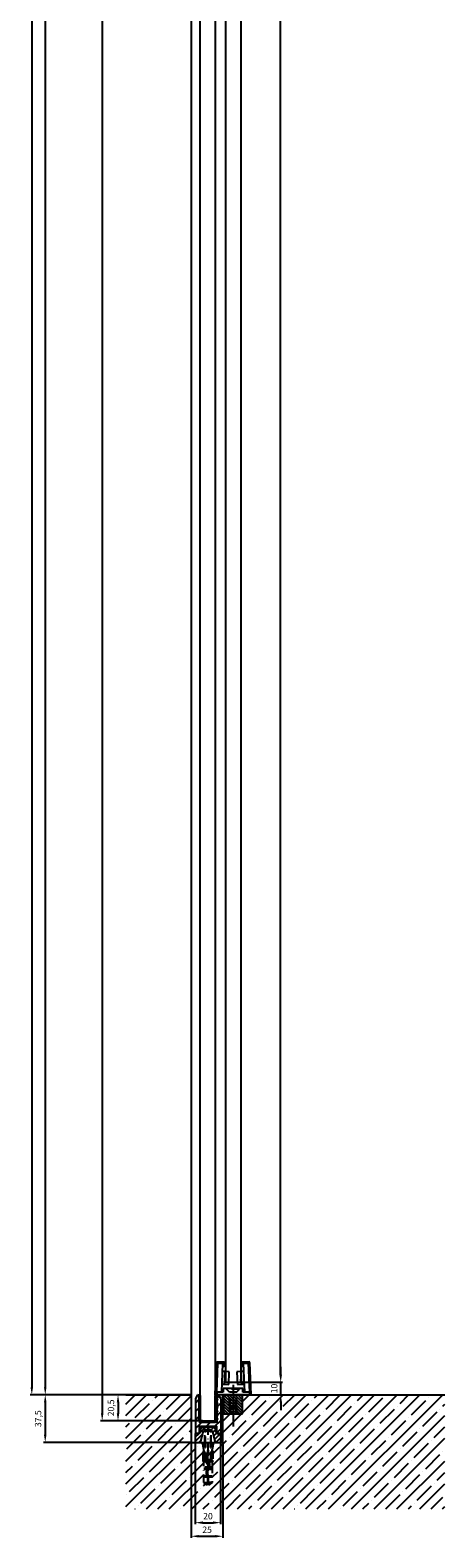
# Model space of a CAD drawing. Units: millimetres. Extents: x -3465 to 5194, y -3040 to 2395.
# Drawn here: x 4847 to 5174, y -113 to 1076 of the extents above; entities that cross this region are included whole.
import ezdxf

# ---------------------------------------------------------------- set-up
doc = ezdxf.new("R2010")
doc.units = ezdxf.units.MM
doc.linetypes.add('ACAD_ISO02W100', pattern=[15, 12, -3])
doc.linetypes.add('STRICHPUNKT2', pattern=[12.7, 6.35, -3.175, 0, -3.175])
for name, color, linetype in [('Building-Gebäude', 5, 'Continuous'), ('centerline-Mittellinie', 92, 'STRICHPUNKT2'), ('dimension-Bemassung', 5, 'Continuous'), ('hatching-Schraffur', 5, 'Continuous'), ('hiddenline-hinterliegendelinie', 6, 'STRICHPUNKT2'), ('hiddenline-Verdeckt', 6, 'ACAD_ISO02W100'), ('outline-Körperkante', 7, 'Continuous'), ('phantom-fiktive Kanten', 6, 'Continuous')]:
    doc.layers.add(name, color=color, linetype=linetype)
doc.styles.get("Standard").update_dxf_attribs({"font": 'ARIAL.TTF'})
doc.dimstyles.new('Details', dxfattribs={"dimtxt": 5, "dimasz": 6, "dimexe": 1.25, "dimexo": 0.625, "dimgap": 2, "dimtad": 1, "dimdec": 1, "dimtxsty": 'Standard', "dimcen": 2.5, "dimadec": 0, "dimazin": 0, "dimtfac": 1, "dimtdec": 1, "dimtmove": 0, "dimatfit": 3, "dimfxl": 1, "dimarcsym": 0})

# ---------------------------------------------------------------- blocks, each defined once
blk = doc.blocks.new('409223_Bodenführung_Rahmenlos')
at = {"layer": 'outline-Körperkante'}
for p, q in [((19, -2095), (20, -2069.5)), ((20.1, -2093), (21, -2070)), ((20.5, -2069), (25.7, -2069)), ((21, -2070), (25.2, -2070)), ((21, -2070), (25, -2070.2)), ((24.1, -2093), (25, -2070.2)), ((26.5, -2076.7), (24.7, -2076.6)), ((25.2, -2070), (25.2, -2072.5)), ((25.2, -2072.5), (25.7, -2072.5)), ((26.5, -2076.7), (26.1, -2086.7)), ((26.2, -2069.5), (26.2, -2072)), ((30, -2076.9), (26.5, -2076.7)), ((26.5, -2076.7), (26.5, -2076.7)), ((29.6, -2086.8), (30, -2076.9)), ((39.5, -2076.7), (36, -2076.9)), ((36, -2076.9), (36.4, -2086.8)), ((41.3, -2076.6), (39.5, -2076.7)), ((39.5, -2076.7), (39.5, -2076.7)), ((39.9, -2086.7), (39.5, -2076.7)), ((39.7, -2072), (39.7, -2069.5)), ((40.2, -2069), (45.5, -2069)), ((40.2, -2072.5), (40.7, -2072.5)), ((40.7, -2072.5), (40.7, -2070.5)), ((41, -2070.2), (45, -2070)), ((41, -2070.2), (41.9, -2093)), ((41.2, -2070), (45, -2070)), ((45, -2070), (45.9, -2093)), ((46, -2069.5), (47, -2095)), ((24.3, -2086.6), (26.1, -2086.7)), ((25.2, -2090), (25.2, -2093)), ((40.7, -2090), (25.2, -2090)), ((26.1, -2086.7), (29.6, -2086.8)), ((26.1, -2086.7), (26.1, -2086.7)), ((36.4, -2086.8), (39.9, -2086.7)), ((39.9, -2086.7), (41.7, -2086.6)), ((39.9, -2086.7), (39.9, -2086.7)), ((40.7, -2093), (40.7, -2090)), ((19, -2095), (20.1, -2095)), ((20.1, -2093), (20.1, -2095)), ((25.2, -2093), (20.1, -2093)), ((20.5, -2093), (20.1, -2093)), ((47, -2095), (20.1, -2095)), ((45.9, -2093), (40.7, -2093)), ((45.9, -2093), (45.5, -2093)), ((45.9, -2093), (45.9, -2095))]:
    blk.add_line(p, q, dxfattribs=at)
blk.add_lwpolyline([(45, -2070), (45, -2070), (45, -2070), (45, -2070), (45, -2070), (45, -2070), (45, -2070), (45, -2070), (45, -2070), (45, -2070), (45, -2070), (45, -2070), (45, -2070), (45, -2070), (45, -2070), (45, -2070), (45, -2070), (45, -2070), (45, -2070)], dxfattribs=at)
blk.add_lwpolyline([(45, -2070), (45, -2070), (45, -2070), (45, -2070), (45, -2070), (45, -2070), (45, -2070), (45, -2070), (45, -2070), (45, -2070), (45, -2070), (45, -2070), (45, -2070), (45, -2070), (45, -2070), (45, -2070), (45, -2070), (45, -2070), (45, -2070)], dxfattribs=at)
for centre, start, end in [((20.5, -2069.5), 90, 177.7974), ((25.7, -2069.5), 0, 90), ((25.7, -2072), 270, 0), ((40.2, -2069.5), 90, 180), ((40.2, -2072), 180, 270), ((41.2, -2070.5), 90, 180), ((45.5, -2069.5), 2.2026, 90)]:
    blk.add_arc(centre, 0.5, start, end, dxfattribs=at)
blk = doc.blocks.new('Kunststoffdübel_M5')
at = {"layer": 'hiddenline-hinterliegendelinie'}
for p, q in [((2.5, 19.3), (-2.5, 19.3)), ((-1.9, 13.7), (-2.4, 13.3)), ((-2.4, 13.7), (-2.4, 13.3)), ((-2.4, 13.7), (2.4, 13.7)), ((1.9, 13.7), (2.4, 13.3)), ((2.4, 13.7), (2.4, 13.3)), ((-3, 0), (-3.4, 5.7)), ((3.4, 5.7), (3, 0))]:
    blk.add_line(p, q, dxfattribs=at)
for points in [[(-3.4, 6), (-2.4, 8.4), (-2.4, 15.1), (-2.9, 15.1), (-2.5, 12.1), (-2.5, 9.1), (-3.6, 6.6), (-3.8, 6.6), (-3.8, 14.4), (-3.8, 14.4), (-3.4, 15.6), (-3.4, 17.8), (-3.4, 31.6), (-0.5, 33.6), (-0.3, 33.6), (-0.3, 28, 1), (0.3, 28), (0.3, 33.6), (0.5, 33.6), (3.4, 31.6), (3.4, 17.8), (3.4, 15.6), (3.8, 14.4), (3.8, 14.4), (3.8, 6.6), (3.6, 6.6), (2.5, 9.1), (2.5, 12.1), (2.9, 15.1), (2.4, 15.1), (2.4, 8.4), (3.4, 6)], [(1.7, 0), (-1.7, 0), (-1.7, 3.9, 1), (-2, 3.9), (-2, 0), (-4.4, 0), (-3.4, 5.7)], [(3.4, 5.7), (4.4, 0), (2, 0), (2, 3.9, 1), (1.7, 3.9), (1.7, 0)]]:
    blk.add_lwpolyline(points, format="xyb", dxfattribs=at)
for points in [[(-3.4, 31.6), (-0.3, 31.6)], [(-3.4, 27.4), (3.4, 27.4)], [(-3.4, 26.7), (-0.1, 26.7)], [(3.4, 31.6), (0.3, 31.6)], [(0.8, 26.7), (3.4, 26.7)], [(-3.8, 14.4), (-3.6, 14.4)], [(-3.2, 15.4), (-2.6, 12.1), (-2.6, 9.1), (-3.6, 6.7)], [(-3.6, 6.6), (-3.6, 14.4), (-3.2, 15.4)], [(-3.4, 21.3), (-0.4, 21.3)], [(-3.4, 20.6), (-0.8, 20.6)], [(-3.4, 15.6), (-3.4, 17.8)], [(-3.2, 15.4), (-3.4, 15.6)], [(-2.9, 15.1), (-3.2, 15.4)], [(-3.1, 15.3), (-0.8, 15.3)], [(-2.6, 12.1), (-2.5, 12.1)], [(-2.4, 14.6), (-0.4, 14.6)], [(0.4, 20.6), (3.4, 20.6)], [(0.4, 15.3), (3.1, 15.3)], [(0.8, 21.3), (3.4, 21.3)], [(0.8, 14.6), (2.4, 14.6)], [(2.6, 12.1), (2.5, 12.1)], [(3.2, 15.4), (2.6, 12.1), (2.6, 9.1), (3.6, 6.7)], [(2.9, 15.1), (3.2, 15.4)], [(3.2, 15.4), (3.4, 15.6)], [(3.6, 6.6), (3.6, 14.4), (3.2, 15.4)], [(3.8, 14.4), (3.6, 14.4)], [(-3.4, 6), (-3.4, 5.7)], [(-2.6, 9.1), (-2.5, 9.1)], [(-0.1, 9.2), (-2.4, 9.2)], [(-0.3, 8.5), (-2.4, 8.5)], [(2.4, 8.5), (0.3, 8.5)], [(2.4, 9.2), (0.8, 9.2)], [(2.6, 9.1), (2.5, 9.1)], [(3.4, 6), (3.4, 5.7)]]:
    blk.add_lwpolyline(points, dxfattribs=at)
for points in [[(0.8, 26.7, -0.277611), (0.4, 20.7, 0.307766), (0.4, 15.2, -0.277181), (0.8, 9.2, -1), (-0.1, 9.7, 0.277181), (-0.4, 14.7, -0.307766), (-0.4, 21.2, 0.277611), (-0.1, 26.2, -1)], [(-0.3, 8.4), (-0.3, 6.4, 1), (0.3, 6.4), (0.3, 8.4, 1)]]:
    blk.add_lwpolyline(points, format="xyb", close=True, dxfattribs=at)
blk = doc.blocks.new('Senkschraube_5x30')
at = {"layer": 'centerline-Mittellinie'}
blk.add_line((0, -31.7), (0, 1.7), dxfattribs=at)
at = {"layer": 'hiddenline-hinterliegendelinie'}
for p, q in [((-0.3, 0), (-4.7, 0)), ((-2.6, -2.1), (-4.7, 0)), ((-0.3, -0.1), (-0.3, 0)), ((4.7, 0), (0.3, 0)), ((0.3, -0.1), (0.3, 0)), ((2.6, -2.1), (4.7, 0)), ((-2.6, -25.4), (-2.6, -2.1)), ((2.6, -2.1), (-2.6, -2.1)), ((-2.1, -26.4), (-2.1, -2.1)), ((0.3, -0.1), (-0.3, -0.1)), ((2.1, -26.4), (2.1, -2.1)), ((2.6, -25.4), (2.6, -2.1)), ((0, -30), (-2.6, -25.4)), ((2.1, -26.4), (-2.1, -26.4)), ((2.6, -25.4), (0, -30))]:
    blk.add_line(p, q, dxfattribs=at)
blk = doc.blocks.new('325445_LR12_Bodensockelprofil_')
at = {"layer": 'hatching-Schraffur'}
h = blk.add_hatch(dxfattribs=at)
h.set_pattern_fill('ANSI31', color=256, scale=0.75, style=0)
h.paths.add_polyline_path([(-3.6, 9), (3.6, 9), (6, 0), (10, 0), (10, 7), (7, 7), (5.5, 12), (0.6, 12), (0, 11.2), (-0.6, 12), (-5.5, 12), (-7, 7), (-10, 7), (-10, 0), (-6, 0)])
at = {"layer": 'outline-Körperkante'}
for p, q in [((-5.5, 12), (-7, 7)), ((-0.6, 12), (-5.5, 12)), ((0, 11.2), (-0.6, 12)), ((0.6, 12), (0, 11.2)), ((5.5, 12), (0.6, 12)), ((7, 7), (5.5, 12)), ((-7, 7), (-10, 7)), ((-10, 7), (-10, 0)), ((-10, 0), (-6, 0)), ((-6, 0), (-3.6, 9)), ((-3.6, 9), (3.6, 9)), ((6, 0), (3.6, 9)), ((6, 0), (10, 0)), ((10, 7), (7, 7)), ((10, 0), (10, 7))]:
    blk.add_line(p, q, dxfattribs=at)
blk = doc.blocks.new('Bodensockel_Rahmenlos')
at = {"layer": 'hatching-Schraffur'}
for name, p in [('325445_LR12_Bodensockelprofil_', (0, 0)), ('Senkschraube_5x30', (0, 12))]:
    blk.add_blockref(name, p, dxfattribs=at)
at = {"layer": 'hatching-Schraffur', "rotation": 180}
blk.add_blockref('Kunststoffdübel_M5', (0, 0), dxfattribs=at)
blk = doc.blocks.new('*D73')
at = {"layer": 'Defpoints', "color": 0}
for p in [(7.5, 14), (-70.2, -2115.5), (7.5, -2115.5)]:
    blk.add_point(p, dxfattribs=at)
at = {"layer": 'dimension-Bemassung', "color": 0, "lineweight": -2}
for p, q in [((6.9, 14), (-71.4, 14)), ((-70.2, 8), (-70.2, -2109.5)), ((6.9, -2115.5), (-71.4, -2115.5))]:
    blk.add_line(p, q, dxfattribs=at)
at = {"layer": 'dimension-Bemassung', "color": 0}
for points in [[(-71.2, 8), (-69.2, 8), (-70.2, 14)], [(-71.2, -2109.5), (-69.2, -2109.5), (-70.2, -2115.5)]]:
    blk.add_solid(points, dxfattribs=at)
at = {"layer": 'dimension-Bemassung', "color": 0, "insert": (-75.3, -44.6), "char_height": 5, "attachment_point": 5, "rotation": 90}
blk.add_mtext('FH2=GH2=FH3=GH3', dxfattribs=at)
blk = doc.blocks.new('*D92')
at = {"layer": 'Defpoints', "color": 0}
for p in [(-51.4, 0), (-115.1, -2095), (-51.4, -2095)]:
    blk.add_point(p, dxfattribs=at)
at = {"layer": 'dimension-Bemassung', "color": 0, "lineweight": -2}
for p, q in [((-52.1, 0), (-116.4, 0)), ((-115.1, -6), (-115.1, -2089)), ((-52.1, -2095), (-116.4, -2095))]:
    blk.add_line(p, q, dxfattribs=at)
at = {"layer": 'dimension-Bemassung', "color": 0}
for points in [[(-116.1, -6), (-114.1, -6), (-115.1, 0)], [(-116.1, -2089), (-114.1, -2089), (-115.1, -2095)]]:
    blk.add_solid(points, dxfattribs=at)
at = {"layer": 'dimension-Bemassung', "color": 0, "insert": (-119.8, -47.5), "char_height": 5, "attachment_point": 5, "rotation": 90}
blk.add_mtext('LH=', dxfattribs=at)
blk = doc.blocks.new('*D79')
at = {"layer": 'Defpoints', "color": 0}
for p in [(0, 110), (-125.7, -2095), (-51.4, -2095)]:
    blk.add_point(p, dxfattribs=at)
at = {"layer": 'dimension-Bemassung', "color": 0, "lineweight": -2}
for p, q in [((-0.6, 110), (-127, 110)), ((-125.7, 104), (-125.7, -2089)), ((-52.1, -2095), (-127, -2095))]:
    blk.add_line(p, q, dxfattribs=at)
at = {"layer": 'dimension-Bemassung', "color": 0}
for points in [[(-126.7, 104), (-124.7, 104), (-125.7, 110)], [(-126.7, -2089), (-124.7, -2089), (-125.7, -2095)]]:
    blk.add_solid(points, dxfattribs=at)
at = {"layer": 'dimension-Bemassung', "color": 0, "insert": (-131.1, -47.1), "char_height": 5, "attachment_point": 5, "rotation": 90}
blk.add_mtext('EH', dxfattribs=at)
blk = doc.blocks.new('*D90')
at = {"layer": 'Defpoints', "color": 0}
for p in [(0, -2095), (-57.7, -2115.5), (9.5, -2115.5)]:
    blk.add_point(p, dxfattribs=at)
at = {"layer": 'dimension-Bemassung', "color": 0, "lineweight": -2}
for p, q in [((-0.6, -2095), (-58.9, -2095)), ((-57.7, -2101), (-57.7, -2109.5)), ((8.8, -2115.5), (-58.9, -2115.5))]:
    blk.add_line(p, q, dxfattribs=at)
at = {"layer": 'dimension-Bemassung', "color": 0}
for points in [[(-58.7, -2101), (-56.7, -2101), (-57.7, -2095)], [(-58.7, -2109.5), (-56.7, -2109.5), (-57.7, -2115.5)]]:
    blk.add_solid(points, dxfattribs=at)
at = {"layer": 'dimension-Bemassung', "color": 0, "insert": (-62.6, -2105.3), "char_height": 5, "attachment_point": 5, "rotation": 90}
blk.add_mtext('20,5', dxfattribs=at)
blk = doc.blocks.new('*D89')
at = {"layer": 'Defpoints', "color": 0}
for p in [(-51.4, -2095), (-115.1, -2132.5), (0, -2132.5)]:
    blk.add_point(p, dxfattribs=at)
at = {"layer": 'dimension-Bemassung', "color": 0, "lineweight": -2}
for p, q in [((-52.1, -2095), (-116.4, -2095)), ((-115.1, -2101), (-115.1, -2126.5)), ((-0.6, -2132.5), (-116.4, -2132.5))]:
    blk.add_line(p, q, dxfattribs=at)
at = {"layer": 'dimension-Bemassung', "color": 0}
for points in [[(-116.1, -2101), (-114.1, -2101), (-115.1, -2095)], [(-116.1, -2126.5), (-114.1, -2126.5), (-115.1, -2132.5)]]:
    blk.add_solid(points, dxfattribs=at)
at = {"layer": 'dimension-Bemassung', "color": 0, "insert": (-120.1, -2113.8), "char_height": 5, "attachment_point": 5, "rotation": 90}
blk.add_mtext('37,5', dxfattribs=at)
blk = doc.blocks.new('*D91')
at = {"layer": 'Defpoints', "color": 0}
for p in [(0, -2132.5), (25, -2132.5), (25, -2206.5)]:
    blk.add_point(p, dxfattribs=at)
at = {"layer": 'dimension-Bemassung', "color": 0, "lineweight": -2}
for p, q in [((0, -2133.1), (0, -2207.8)), ((25, -2133.1), (25, -2207.8)), ((6, -2206.5), (19, -2206.5))]:
    blk.add_line(p, q, dxfattribs=at)
at = {"layer": 'dimension-Bemassung', "color": 0}
for points in [[(6, -2205.5), (6, -2207.5), (0, -2206.5)], [(19, -2205.5), (19, -2207.5), (25, -2206.5)]]:
    blk.add_solid(points, dxfattribs=at)
at = {"layer": 'dimension-Bemassung', "color": 0, "insert": (12.5, -2202), "char_height": 5, "attachment_point": 5}
blk.add_mtext('25', dxfattribs=at)
blk = doc.blocks.new('*D94')
at = {"layer": 'Defpoints', "color": 0}
for p in [(3.2, -2132.5), (23.2, -2132.5), (23.2, -2195.8)]:
    blk.add_point(p, dxfattribs=at)
at = {"layer": 'dimension-Bemassung', "color": 0, "lineweight": -2}
for p, q in [((3.2, -2133.1), (3.2, -2197.1)), ((23.2, -2133.1), (23.2, -2197.1)), ((9.2, -2195.8), (17.2, -2195.8))]:
    blk.add_line(p, q, dxfattribs=at)
at = {"layer": 'dimension-Bemassung', "color": 0}
for points in [[(9.2, -2194.8), (9.2, -2196.8), (3.2, -2195.8)], [(17.2, -2194.8), (17.2, -2196.8), (23.2, -2195.8)]]:
    blk.add_solid(points, dxfattribs=at)
at = {"layer": 'dimension-Bemassung', "color": 0, "insert": (13.2, -2191.3), "char_height": 5, "attachment_point": 5}
blk.add_mtext('20', dxfattribs=at)
blk = doc.blocks.new('*D95')
at = {"layer": 'Defpoints', "color": 0}
for p in [(33, -2085), (70.6, -2085), (35.4, -2095)]:
    blk.add_point(p, dxfattribs=at)
at = {"layer": 'dimension-Bemassung', "color": 0, "lineweight": -2}
for p, q in [((70.6, -2079), (70.6, -2073)), ((33.6, -2085), (71.9, -2085)), ((70.6, -2095), (70.6, -2085)), ((36, -2095), (71.9, -2095)), ((70.6, -2101), (70.6, -2107))]:
    blk.add_line(p, q, dxfattribs=at)
at = {"layer": 'dimension-Bemassung', "color": 0}
for points in [[(69.6, -2079), (71.6, -2079), (70.6, -2085)], [(69.6, -2101), (71.6, -2101), (70.6, -2095)]]:
    blk.add_solid(points, dxfattribs=at)
at = {"layer": 'dimension-Bemassung', "color": 0, "insert": (66.1, -2090), "char_height": 5, "attachment_point": 5, "rotation": 90}
blk.add_mtext('10', dxfattribs=at)
blk = doc.blocks.new('*D96')
at = {"layer": 'Defpoints', "color": 0}
for p in [(35.8, 20.5), (70.5, 20.5), (33, -2085)]:
    blk.add_point(p, dxfattribs=at)
at = {"layer": 'dimension-Bemassung', "color": 0, "lineweight": -2}
for p, q in [((36.4, 20.5), (71.7, 20.5)), ((70.5, -2079), (70.5, 14.5)), ((33.6, -2085), (71.7, -2085))]:
    blk.add_line(p, q, dxfattribs=at)
at = {"layer": 'dimension-Bemassung', "color": 0}
for points in [[(69.5, 14.5), (71.5, 14.5), (70.5, 20.5)], [(69.5, -2079), (71.5, -2079), (70.5, -2085)]]:
    blk.add_solid(points, dxfattribs=at)
at = {"layer": 'dimension-Bemassung', "color": 0, "insert": (65.1, -73.1), "char_height": 5, "attachment_point": 5, "rotation": 90}
blk.add_mtext('FH1=GH1', dxfattribs=at)
blk = doc.blocks.new('Schraube_5x15_Rahmenlos_Bodenf')
at = {"layer": 'centerline-Mittellinie'}
blk.add_line((6, 0), (-26.3, 0), dxfattribs=at)
at = {"layer": 'hiddenline-hinterliegendelinie'}
for p, q in [((-12, 2.1), (-10.8, 2.8)), ((-12, 2.1), (0, 2.1)), ((-12, -2.1), (-12, 2.1)), ((-10.8, 2.8), (0, 2.8)), ((0, 2.8), (2.4, 5.1)), ((0, -2.8), (0, 2.8)), ((2.4, -5.1), (2.4, 5.1)), ((3, 5.1), (2.4, 5.1)), ((3, -5.1), (3, 5.1)), ((-12, -2.1), (0, -2.1)), ((-10.8, -2.8), (-12, -2.1)), ((-10.8, -2.8), (0, -2.8)), ((0, -2.8), (2.4, -5.1)), ((3, -5.1), (2.4, -5.1))]:
    blk.add_line(p, q, dxfattribs=at)
at = {"layer": 'phantom-fiktive Kanten'}
blk.add_line((-10.8, 2.8), (-10.8, -2.8), dxfattribs=at)
blk = doc.blocks.new('408947_Gummiprofi_LF_12mm_Rahmenlos')
at = {"layer": 'hatching-Schraffur'}
h = blk.add_hatch(dxfattribs=at)
h.set_pattern_fill('ANSI31', color=256, scale=15, angle=90, style=0)
h.set_pattern_definition([(135, (0, 0), (-1.325825, -1.325825), [])])
h.paths.add_polyline_path([(38.5, 20.5, -0.414214), (39, 20), (39, 0.5), (40, 0.5), (40, 21, 0.414214), (39.5, 21.5), (26.8, 21.5, 0.305934), (26.3, 21.2), (25.3, 18.7, 0.531471), (25.5, 18.5), (26.1, 18.5, -0.537088), (26.3, 18.2), (25.3, 15.9, 0.537088), (25.5, 15.6), (26.1, 15.6, -0.527485), (26.3, 15.3), (25.3, 12.7, 0.527485), (25.5, 12.4), (26.1, 12.4, -0.528019), (26.3, 12.2), (25.3, 9.6, 0.528019), (25.5, 9.3), (26.1, 9.3, -0.527091), (26.3, 9), (25.3, 6.4, 0.527091), (25.5, 6.2), (26.1, 6.2, -0.532581), (26.3, 5.9), (25.3, 3.4, 0.532581), (25.5, 3.2), (26.1, 3.2, -0.546557), (26.3, 2.9), (25.3, 0.8, 0.546557), (25.5, 0.5), (27, 0.5), (27, 20, -0.414214), (27.5, 20.5)])
at = {"layer": 'outline-Körperkante'}
for p, q in [((25.3, 18.7), (26.3, 21.2)), ((25.3, 15.9), (26.3, 18.2)), ((25.3, 12.7), (26.3, 15.3)), ((25.3, 9.6), (26.3, 12.2)), ((26.1, 18.5), (25.5, 18.5)), ((26.1, 15.6), (25.5, 15.6)), ((26.1, 12.4), (25.5, 12.4)), ((39.5, 21.5), (26.8, 21.5)), ((27, 20), (27, 0.5)), ((38.5, 20.5), (27.5, 20.5)), ((39, 0.5), (39, 20)), ((40, 0.5), (40, 21)), ((25.3, 6.4), (26.3, 9)), ((25.3, 3.4), (26.3, 5.9)), ((25.3, 0.8), (26.3, 2.9)), ((26.1, 9.3), (25.5, 9.3)), ((26.1, 6.2), (25.5, 6.2)), ((26.1, 3.2), (25.5, 3.2)), ((27, 0.5), (25.5, 0.5)), ((40, 0.5), (39, 0.5))]:
    blk.add_line(p, q, dxfattribs=at)
for centre, radius, start, end in [((25.5, 18.7), 0.2, 158.0426, 270), ((25.5, 15.8), 0.2, 157.0412, 270), ((25.5, 12.6), 0.2, 158.7561, 270), ((26.1, 18.3), 0.2, 337.0412, 90), ((26.1, 15.4), 0.2, 338.7561, 90), ((26.1, 12.2), 0.2, 338.6605, 90), ((26.8, 21), 0.5, 90, 158.0426), ((27.5, 20), 0.5, 90, 180), ((38.5, 20), 0.5, 0, 90), ((39.5, 21), 0.5, 0, 90), ((25.5, 9.5), 0.2, 158.6605, 270), ((25.5, 6.4), 0.2, 158.8267, 270), ((25.5, 3.4), 0.2, 157.8444, 270), ((25.5, 0.7), 0.2, 155.3635, 270), ((26.1, 9.1), 0.2, 338.8267, 90), ((26.1, 6), 0.2, 337.8444, 90), ((26.1, 3), 0.2, 335.3635, 90)]:
    blk.add_arc(centre, radius, start, end, dxfattribs=at)
blk = doc.blocks.new('409080_Bodenprofil_Rahmenlos')
at = {"layer": 'hatching-Schraffur'}
h = blk.add_hatch(dxfattribs=at)
h.set_pattern_fill('ANSI31', color=256, scale=1.5, style=0)
h.paths.add_polyline_path([(19.4, -2120, -0.415283), (19.8, -2120.3), (19.8, -2125.2, 0.414214), (20, -2125.5), (22.4, -2125.5, 0.414214), (22.8, -2125.2), (22.8, -2098), (21, -2095, 0.419506), (20, -2096), (20, -2116, -0.414214), (19.5, -2116.5), (13.6, -2116.5), (12.8, -2117), (11.9, -2116.5), (6, -2116.5, -0.414214), (5.5, -2116), (5.5, -2096, 0.419512), (4.5, -2095), (2.8, -2098), (2.8, -2125.2, 0.414214), (3, -2125.5), (5.4, -2125.5, 0.414214), (5.8, -2125.2), (5.8, -2120.3, -0.415283), (6.1, -2120)])
at = {"layer": 'outline-Körperkante'}
for p, q in [((4.5, -2095), (2.8, -2098)), ((2.8, -2098), (2.8, -2125.2)), ((4.5, -2095), (4.5, -2095)), ((5.5, -2096), (5.5, -2116)), ((20, -2116), (20, -2096)), ((22.8, -2098), (21, -2095)), ((21, -2095), (21, -2095)), ((22.8, -2098), (22.8, -2125.2)), ((3, -2125.5), (5.4, -2125.5)), ((5.8, -2120.3), (5.8, -2125.2)), ((11.9, -2116.5), (6, -2116.5)), ((19.4, -2120), (6, -2120)), ((12.8, -2117), (11.9, -2116.5)), ((12.8, -2117), (13.6, -2116.5)), ((19.5, -2116.5), (13.6, -2116.5)), ((19.8, -2125.2), (19.8, -2120.3)), ((20, -2125.5), (22.4, -2125.5))]:
    blk.add_line(p, q, dxfattribs=at)
for centre, radius, start, end in [((4.5, -2096), 1, 0, 90), ((21, -2096), 1, 90, 180), ((6, -2116), 0.5, 180, 270), ((19.5, -2116), 0.5, 270, 0), ((3, -2125.2), 0.3, 180, 270), ((5.4, -2125.2), 0.3, 270, 0), ((6, -2120.3), 0.3, 90, 180), ((19.4, -2120.3), 0.3, 0, 90), ((20, -2125.2), 0.3, 180, 270), ((22.4, -2125.2), 0.3, 270, 0)]:
    blk.add_arc(centre, radius, start, end, dxfattribs=at)
blk = doc.blocks.new('SR_Festflügel_WD2201_12mm_Rahmenlos')
at = {"layer": 'outline-Körperkante'}
for p, q in [((7, -2115), (7, 13.5)), ((19, 9), (19, -2115)), ((7, -2115), (7.5, -2115.5)), ((7.5, -2115.5), (18.5, -2115.5)), ((18.5, -2115.5), (19, -2115))]:
    blk.add_line(p, q, dxfattribs=at)
blk.add_blockref('409080_Bodenprofil_Rahmenlos', (0.5, 0), dxfattribs=at)
at = {"layer": 'outline-Körperkante', "rotation": 180}
blk.add_blockref('408947_Gummiprofi_LF_12mm_Rahmenlos', (46, -2095), dxfattribs=at)
blk = doc.blocks.new('SR_Laufflügel_WD2201_Rahmenlos_12mm')
at = {"layer": 'hiddenline-Verdeckt'}
for p, q in [((27, -2072.7), (27, -2082.7)), ((39, -2072.7), (39, -2082.7))]:
    blk.add_line(p, q, dxfattribs=at)
at = {"layer": 'outline-Körperkante'}
for p, q in [((27, 0.5), (27, -2072.7)), ((39, 0.5), (39, -2072.7)), ((27, -2082.7), (27, -2085)), ((27, -2085), (39, -2085)), ((39, -2085), (39, -2082.7))]:
    blk.add_line(p, q, dxfattribs=at)
blk = doc.blocks.new('SR_WD2201_MF_Rahmenlos_Sturz_kpl')
at = {"layer": 'hatching-Schraffur'}
h = blk.add_hatch(dxfattribs=at)
h.set_pattern_fill('ANSI35', color=256, scale=2, style=0)
h.paths.add_polyline_path([(200, -2095), (40.5, -2095), (40.5, -2110), (25.5, -2110), (25.5, -2095), (25, -2095), (25, -2132.5), (17.62, -2132.5), (16.61, -2138.19), (16.61, -2138.55), (15.85, -2140.32), (15.85, -2141.33), (16.82, -2139.06), (17.02, -2139.06), (17.02, -2146.89), (17.02, -2146.94), (16.61, -2148.14), (16.61, -2150.31), (16.61, -2164.08), (13.75, -2166.1), (13.59, -2166.1), (13.59, -2160.46, 1), (12.91, -2160.46), (12.91, -2166.1), (12.75, -2166.1), (9.89, -2164.08), (9.89, -2150.31), (9.89, -2148.14), (9.48, -2146.94), (9.48, -2146.89), (9.48, -2139.06), (9.68, -2139.06), (10.65, -2141.33), (10.65, -2140.32), (9.89, -2138.55), (9.89, -2138.19), (8.88, -2132.5), (0, -2132.5), (0, -2095), (-51.45, -2095), (-51.45, -2185), (200, -2185)])
h = blk.add_hatch(dxfattribs=at)
h.set_pattern_fill('ANSI31', color=256, scale=0.5, angle=90, style=0)
h.paths.add_polyline_path([(25.5, -2110), (40.5, -2110), (40.5, -2095), (25.5, -2095)])
at = {"layer": 'Building-Gebäude'}
for p, q in [((-51.45, -2095), (0, -2095)), ((0, -2095), (0, -2132.5)), ((25, -2132.5), (25, -2095)), ((25, -2095), (200, -2095)), ((0, -2132.5), (25, -2132.5))]:
    blk.add_line(p, q, dxfattribs=at)
at = {"layer": 'outline-Körperkante'}
blk.add_line((33, -2090), (33, -2119.89), dxfattribs=at)
at = {"layer": 'phantom-fiktive Kanten'}
for p, q in [((0, 0), (0, -2095)), ((40.5, -2095), (25.5, -2095)), ((25.5, -2095), (25.5, -2110)), ((30.25, -2103.78), (30.25, -2110)), ((35.75, -2103.78), (35.75, -2110)), ((40.5, -2110), (40.5, -2095)), ((25.5, -2110), (40.5, -2110)), ((30.91, -2104.98), (30.91, -2110)), ((35.08, -2104.98), (35.08, -2110))]:
    blk.add_line(p, q, dxfattribs=at)
at = {"layer": 'dimension-Bemassung'}
blk.add_blockref('409223_Bodenführung_Rahmenlos', (0, 0), dxfattribs=at)
at = {"layer": 'hatching-Schraffur'}
blk.add_blockref('Bodensockel_Rahmenlos', (13.25, -2132.5), dxfattribs=at)
at = {"layer": 'outline-Körperkante'}
for name in ['SR_Laufflügel_WD2201_Rahmenlos_12mm', 'SR_Festflügel_WD2201_12mm_Rahmenlos', '409223_Bodenführung_Rahmenlos']:
    blk.add_blockref(name, (0, 0), dxfattribs=at)
at = {"layer": 'phantom-fiktive Kanten', "rotation": 90}
blk.add_blockref('Schraube_5x15_Rahmenlos_Bodenf', (33, -2092.98), dxfattribs=at)
at = {"layer": 'dimension-Bemassung'}
for base, p1, p2, text, picture, middle in [((-125.7, -2095), (0, 110), (-51.45, -2095), 'EH', '*D79', (-131.05, -47.05)), ((-70.16, -2115.5), (7.5, 14), (7.5, -2115.5), 'FH2=GH2=FH3=GH3', '*D73', (-75.3, -44.65)), ((70.47, 20.5), (33, -2085), (35.8, 20.5), 'FH1=GH1', '*D96', (65.1, -73.11)), ((-115.13, -2095), (-51.45, 0), (-51.45, -2095), 'LH=', '*D92', (-119.84, -47.45))]:
    dim = blk.add_linear_dim(base=base, p1=p1, p2=p2, angle=90, text=text, dimstyle='Details', override={"dimtmove": 2}, dxfattribs=at)
    dim.commit()
    dim.dimension.update_dxf_attribs({"geometry": picture, "text_midpoint": middle, "dimtype": 160})
dim = blk.add_linear_dim(base=(70.62, -2085), p1=(35.36, -2095), p2=(33, -2085), angle=90, dimstyle='Details', dxfattribs=at)
dim.commit()
dim.dimension.update_dxf_attribs({"geometry": '*D95', "text_midpoint": (70.62, -2090), "dimtype": 160})
for base, p1, p2, picture, middle in [((-115.13, -2132.5), (-51.45, -2095), (0, -2132.5), '*D89', (-120.14, -2113.75)), ((-57.67, -2115.5), (0, -2095), (9.45, -2115.5), '*D90', (-62.58, -2105.25))]:
    dim = blk.add_linear_dim(base=base, p1=p1, p2=p2, angle=90, dimstyle='Details', dxfattribs=at)
    dim.commit()
    dim.dimension.update_dxf_attribs({"geometry": picture, "text_midpoint": middle})
dim = blk.add_linear_dim(base=(25, -2206.52), p1=(0, -2132.5), p2=(25, -2132.5), dimstyle='Details', dxfattribs=at)
dim.commit()
dim.dimension.update_dxf_attribs({"geometry": '*D91', "text_midpoint": (12.5, -2206.52), "dimtype": 160})
dim = blk.add_linear_dim(base=(23.25, -2195.83), p1=(3.25, -2132.5), p2=(23.25, -2132.5), dimstyle='Details', dxfattribs=at)
dim.commit()
dim.dimension.update_dxf_attribs({"geometry": '*D94', "text_midpoint": (13.25, -2191.33)})

msp = doc.modelspace()

# ---------------------------------------------------------------- block references
at = {"layer": 'outline-Körperkante'}
msp.add_blockref('SR_WD2201_MF_Rahmenlos_Sturz_kpl', (4974.3, 2095), dxfattribs=at)

doc.saveas('drawing.dxf')
